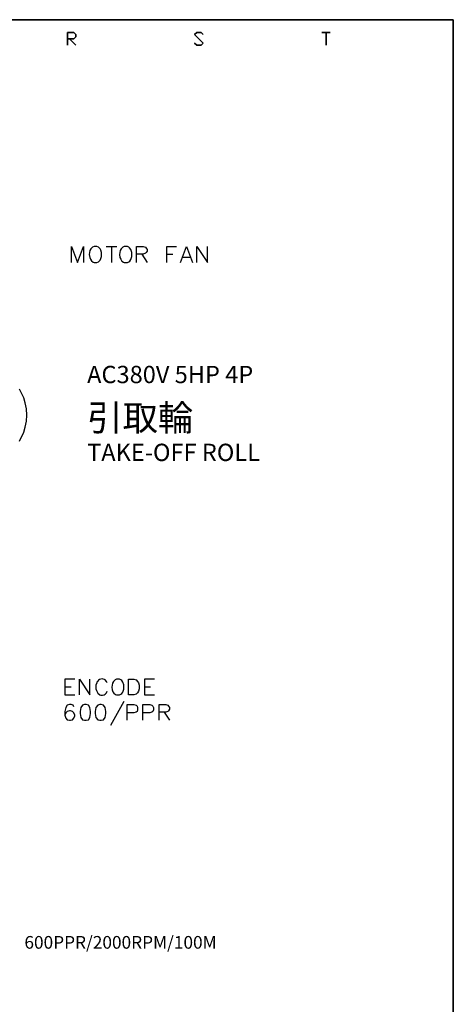
# Model space of a CAD drawing. Units: millimetres. Extents: x -1320 to 1695, y -2524 to 219.
# Drawn here: x 234 to 284, y -344 to -231 of the extents above; entities that cross this region are included whole.
import ezdxf
from ezdxf.enums import TextEntityAlignment as Align

# ---------------------------------------------------------------- set-up
doc = ezdxf.new("R2010")
doc.units = ezdxf.units.MM
doc.layers.add('P', color=7, linetype='Continuous')
doc.layers.add('字型', color=3, linetype='Continuous')
doc.styles.add('CHINA', font='romans.shx', dxfattribs={"bigfont": 'chineset.shx'})

msp = doc.modelspace()

# ---------------------------------------------------------------- linework, layer by layer
at = {"layer": 'P'}
for points in [[(225.28, -430.57), (148.11, -430.57), (148.11, -414.4), (225.28, -414.4), (225.28, -430.57), (284.1, -430.57), (284.1, -407.03), (284.1, -230.62), (4.77, -230.62), (4.77, -407.03), (4.77, -414.4), (4.77, -430.57), (78.27, -430.57), (78.27, -414.4), (4.77, -414.4), (4.77, -407.03), (4.77, -230.62), (284.1, -230.62), (284.1, -407.03), (284.1, -414.4), (225.28, -414.4)], [(239.95, -258.67), (239.95, -256.83), (240.66, -258.67), (241.34, -256.83), (241.34, -258.67)], [(242.58, -256.83), (242.39, -256.92), (242.21, -257.11), (242.1, -257.29), (242.02, -257.75), (242.07, -258.1), (242.16, -258.31), (242.28, -258.49), (242.46, -258.63), (242.58, -258.67), (242.91, -258.67), (243.09, -258.6), (243.27, -258.42), (243.36, -258.23), (243.44, -257.98), (243.44, -257.54), (243.36, -257.27), (243.27, -257.11), (243.09, -256.92), (242.91, -256.83), (242.58, -256.83), (242.58, -256.83)], [(243.97, -256.83), (245.21, -256.83)], [(244.59, -256.83), (244.59, -258.67)], [(246.07, -256.83), (245.9, -256.92), (245.7, -257.11), (245.6, -257.29), (245.51, -257.77), (245.56, -258.1), (245.65, -258.31), (245.79, -258.51), (245.97, -258.63), (246.07, -258.67), (246.42, -258.67), (246.6, -258.6), (246.69, -258.51), (246.81, -258.33), (246.94, -258), (246.94, -257.52), (246.81, -257.18), (246.67, -256.99), (246.6, -256.92), (246.42, -256.83), (246.07, -256.83), (246.07, -256.83)], [(247.47, -258.67), (247.47, -256.83), (248.24, -256.83), (248.52, -256.92), (248.61, -257.01), (248.7, -257.18), (248.7, -257.36), (248.61, -257.54), (248.52, -257.61), (248.24, -257.71), (247.47, -257.71)], [(250.98, -258.67), (250.98, -256.83), (252.1, -256.83)], [(252.55, -258.67), (253.25, -256.83), (253.94, -258.67)], [(254.47, -258.67), (254.47, -256.83), (255.7, -258.67), (255.7, -256.83)], [(248.08, -257.71), (248.7, -258.67)], [(250.98, -257.71), (251.68, -257.71)], [(252.79, -258.07), (253.69, -258.07)], [(234.8, -276.31), (234.75, -275.6), (234.62, -274.91), (234.45, -274.33), (233.97, -273.31)], [(233.97, -279.32), (234.45, -278.3), (234.62, -277.72), (234.75, -277.03), (234.8, -276.31), (234.8, -276.31)], [(240.36, -306.82), (239.21, -306.82), (239.21, -308.65), (240.36, -308.65)], [(240.87, -308.65), (240.87, -306.82), (242.09, -308.65), (242.09, -306.82)], [(244.1, -307.24), (244.01, -307.09), (243.85, -306.91), (243.78, -306.87), (243.64, -306.82), (243.5, -306.8), (243.36, -306.82), (243.21, -306.87), (243.09, -306.94), (243, -307.05), (242.91, -307.17), (242.9, -307.24), (242.79, -307.53), (242.79, -307.95), (242.84, -308.13), (243.02, -308.46), (243.23, -308.62), (243.37, -308.67), (243.55, -308.67), (243.74, -308.62), (243.85, -308.57), (244.01, -308.39), (244.1, -308.23)], [(245.15, -306.82), (245, -306.91), (244.8, -307.09), (244.7, -307.28), (244.61, -307.74), (244.66, -308.07), (244.73, -308.28), (244.87, -308.46), (245.05, -308.6), (245.15, -308.65), (245.53, -308.65), (245.68, -308.57), (245.77, -308.5), (245.9, -308.32), (246.02, -307.98), (246.02, -307.49), (245.9, -307.16), (245.77, -306.98), (245.68, -306.91), (245.53, -306.82), (245.15, -306.82), (245.15, -306.82)], [(246.55, -308.65), (246.55, -306.82), (247.17, -306.82), (247.45, -306.91), (247.61, -307.09), (247.69, -307.24), (247.78, -307.53), (247.78, -307.95), (247.69, -308.23), (247.61, -308.39), (247.45, -308.57), (247.17, -308.65), (246.55, -308.65), (246.55, -308.65)], [(249.55, -306.82), (248.4, -306.82), (248.4, -308.65), (249.55, -308.65)], [(239.21, -307.7), (239.92, -307.7)], [(248.4, -307.7), (249.09, -307.7)], [(246.02, -309.41), (244.47, -312.2)], [(240.25, -310.03), (240.16, -309.85), (239.92, -309.75), (239.74, -309.75), (239.46, -309.85), (239.3, -310.1), (239.21, -310.56), (239.21, -310.98), (239.3, -311.34), (239.46, -311.51), (239.74, -311.58), (239.83, -311.58), (240.07, -311.51), (240.25, -311.34), (240.36, -311.05), (240.36, -310.98), (240.25, -310.72), (240.07, -310.56), (239.83, -310.47), (239.74, -310.47), (239.46, -310.56), (239.3, -310.72), (239.21, -310.98)], [(241.47, -309.75), (241.22, -309.85), (241.05, -310.1), (240.97, -310.56), (240.97, -310.81), (241.05, -311.25), (241.22, -311.51), (241.47, -311.58), (241.66, -311.58), (241.93, -311.51), (242.09, -311.25), (242.17, -310.81), (242.17, -310.56), (242.09, -310.1), (241.93, -309.85), (241.66, -309.75), (241.47, -309.75), (241.47, -309.75)], [(243.23, -309.75), (242.99, -309.85), (242.79, -310.1), (242.7, -310.56), (242.7, -310.81), (242.79, -311.25), (242.99, -311.51), (243.23, -311.58), (243.41, -311.58), (243.67, -311.51), (243.85, -311.25), (243.94, -310.81), (243.94, -310.56), (243.85, -310.1), (243.67, -309.85), (243.41, -309.75), (243.23, -309.75), (243.23, -309.75)], [(246.39, -311.58), (246.39, -309.75), (247.17, -309.75), (247.45, -309.85), (247.54, -309.94), (247.61, -310.1), (247.61, -310.37), (247.54, -310.56), (247.45, -310.63), (247.17, -310.72), (246.39, -310.72)], [(248.22, -311.58), (248.22, -309.75), (249.02, -309.75), (249.26, -309.85), (249.35, -309.94), (249.46, -310.1), (249.46, -310.37), (249.35, -310.56), (249.26, -310.63), (249.02, -310.72), (248.22, -310.72)], [(250.08, -311.58), (250.08, -309.75), (250.85, -309.75), (251.1, -309.85), (251.19, -309.94), (251.28, -310.1), (251.28, -310.28), (251.19, -310.47), (251.1, -310.56), (250.85, -310.63), (250.08, -310.63)], [(250.66, -310.63), (251.28, -311.58)]]:
    msp.add_lwpolyline(points, dxfattribs=at)
for points in [[(239.51, -232.83), (240.25, -232.83), (240.48, -232.6), (240.48, -232.35), (240.25, -232.1), (239.51, -232.1), (239.51, -233.57), (239.51, -232.1), (240.25, -232.1), (240.48, -232.35), (240.48, -232.6), (240.25, -232.83)], [(255.19, -232.35), (254.94, -232.1), (254.45, -232.1), (254.2, -232.35), (255.19, -233.34), (254.94, -233.57), (254.45, -233.57), (254.2, -233.34), (254.45, -233.57), (254.94, -233.57), (255.19, -233.34), (254.2, -232.35), (254.45, -232.1), (254.94, -232.1)], [(269.88, -232.1), (268.91, -232.1)], [(269.39, -233.57), (269.39, -232.1)], [(240.48, -233.57), (239.74, -232.83)]]:
    msp.add_lwpolyline(points, close=True, dxfattribs=at)

# ---------------------------------------------------------------- texts
at = {"linetype": 'Continuous', "style": 'CHINA'}
for s, height, p in [('AC380V 5HP 4P', 2, (241.77, -271.62)), ('引取輪', 3, (241.77, -276.62)), ('TAKE-OFF ROLL', 2, (241.77, -280.62))]:
    msp.add_text(s, height=height, dxfattribs=at).set_placement(p, align=Align.MIDDLE_LEFT)
at = {"layer": '字型', "style": 'CHINA'}
msp.add_text('600PPR/2000RPM/100M', height=1.464, dxfattribs=at).set_placement((234.52, -338.43), align=Align.BOTTOM_LEFT)

doc.saveas('drawing.dxf')
